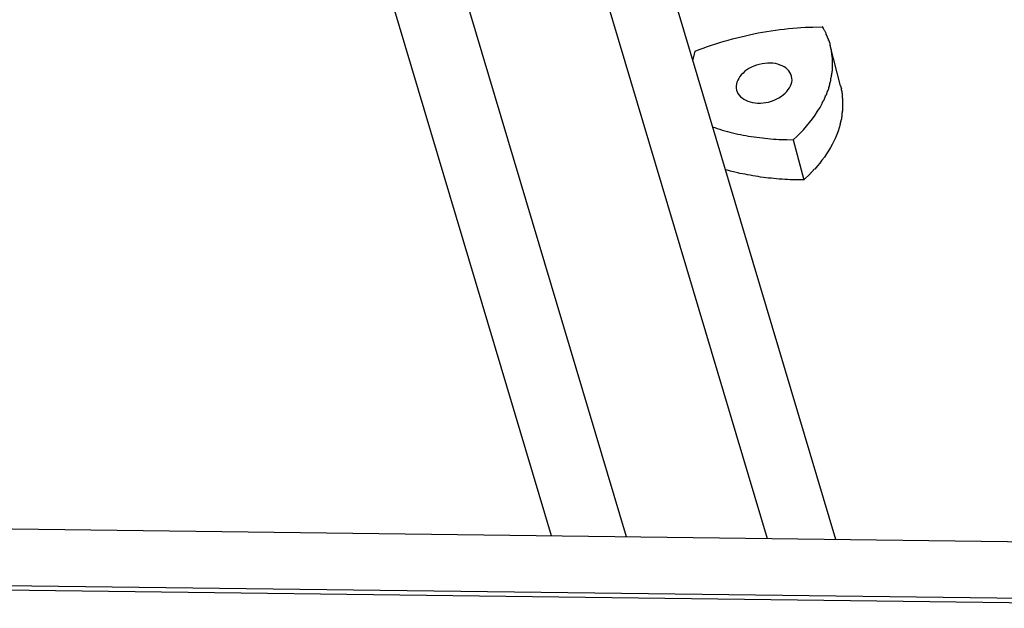
# Model space of a CAD drawing. Extents: x -41.4 to 41.4, y -23 to 23.
# Drawn here: x -15.7 to -14.8, y -20.1 to -19.6 of the extents above; entities that cross this region are included whole.
import ezdxf

# ---------------------------------------------------------------- set-up
doc = ezdxf.new("R2010")
doc.units = 0
doc.layers.get('0').update_dxf_attribs({"linetype": 'CONTINUOUS'})

msp = doc.modelspace()

# ---------------------------------------------------------------- linework, layer by layer
at = {"color": 0}
for points in [[(-16.2305, -15.6983), (-14.9437, -20.0084)], [(-16.2826, -15.7238), (-15.0036, -20.0076)], [(-16.3919, -15.7703), (-15.1271, -20.006)], [(-16.4509, -15.792), (-15.1929, -20.0052)], [(-15.0667, -19.5803), (-15.0632, -19.5789), (-15.0596, -19.5776), (-15.056, -19.5763), (-15.0524, -19.5751), (-15.0487, -19.5739), (-15.0451, -19.5727), (-15.0414, -19.5717), (-15.0378, -19.5706), (-15.034, -19.5696), (-15.0303, -19.5686), (-15.0265, -19.5677), (-15.0227, -19.5668), (-15.019, -19.5659), (-15.0152, -19.5651), (-15.0115, -19.5644), (-15.0076, -19.5638), (-15.0039, -19.5631), (-15, -19.5625), (-14.9963, -19.562), (-14.9925, -19.5614), (-14.9887, -19.561), (-14.9849, -19.5606), (-14.981, -19.5602), (-14.9773, -19.5599), (-14.974, -19.5596), (-14.9699, -19.5594), (-14.9634, -19.5592), (-14.955, -19.559)], [(-14.9517, -19.5659), (-14.9517, -19.5659), (-14.9517, -19.5654), (-14.9519, -19.5651), (-14.9519, -19.5646), (-14.9522, -19.5643), (-14.9524, -19.5637), (-14.9527, -19.5632), (-14.953, -19.5626), (-14.9533, -19.5623), (-14.9535, -19.5617), (-14.9538, -19.5612), (-14.9541, -19.5606), (-14.9544, -19.5603), (-14.9544, -19.5597), (-14.9547, -19.5594), (-14.9549, -19.5591), (-14.9552, -19.5589)], [(-14.9517, -19.5659), (-14.9517, -19.5659), (-14.9517, -19.5654), (-14.9519, -19.5651), (-14.9519, -19.5646), (-14.9522, -19.5643), (-14.9524, -19.5637), (-14.9527, -19.5632), (-14.953, -19.5626), (-14.9533, -19.5623), (-14.9535, -19.5617), (-14.9538, -19.5612), (-14.9541, -19.5606), (-14.9544, -19.5603), (-14.9544, -19.5597), (-14.9547, -19.5594), (-14.9549, -19.5591), (-14.9552, -19.5589)], [(-14.9497, -19.571), (-14.9497, -19.571), (-14.9497, -19.5705), (-14.9497, -19.5702), (-14.9497, -19.5699), (-14.95, -19.5696), (-14.95, -19.5692), (-14.9503, -19.5689), (-14.9503, -19.5686), (-14.9506, -19.5683), (-14.9506, -19.5678), (-14.9509, -19.5675), (-14.9509, -19.5672), (-14.9512, -19.5669), (-14.9512, -19.5666), (-14.9515, -19.5663), (-14.9515, -19.566), (-14.9518, -19.5658)], [(-14.9497, -19.571), (-14.9497, -19.571), (-14.9497, -19.5705), (-14.9497, -19.5702), (-14.9497, -19.5699), (-14.95, -19.5696), (-14.95, -19.5692), (-14.9503, -19.5689), (-14.9503, -19.5686), (-14.9506, -19.5683), (-14.9506, -19.5678), (-14.9509, -19.5675), (-14.9509, -19.5672), (-14.9512, -19.5669), (-14.9512, -19.5666), (-14.9515, -19.5663), (-14.9515, -19.566), (-14.9518, -19.5658)], [(-14.9482, -19.5744), (-14.9482, -19.5744), (-14.9482, -19.5741), (-14.9482, -19.5739), (-14.9482, -19.5736), (-14.9484, -19.5735), (-14.9484, -19.5732), (-14.9485, -19.5729), (-14.9485, -19.5726), (-14.9488, -19.5726), (-14.9488, -19.5723), (-14.9488, -19.572), (-14.9488, -19.5717), (-14.9491, -19.5716), (-14.9491, -19.5713), (-14.9492, -19.5712), (-14.9492, -19.5709), (-14.9495, -19.5709)], [(-14.9482, -19.5744), (-14.9482, -19.5744), (-14.9482, -19.5741), (-14.9482, -19.5739), (-14.9482, -19.5736), (-14.9484, -19.5735), (-14.9484, -19.5732), (-14.9485, -19.5729), (-14.9485, -19.5726), (-14.9488, -19.5726), (-14.9488, -19.5723), (-14.9488, -19.572), (-14.9488, -19.5717), (-14.9491, -19.5716), (-14.9491, -19.5713), (-14.9492, -19.5712), (-14.9492, -19.5709), (-14.9495, -19.5709)], [(-14.9478, -19.5773), (-14.9483, -19.5744)], [(-14.9391, -19.6107), (-14.9482, -19.5753)], [(-14.9472, -19.5807), (-14.9472, -19.5807), (-14.9472, -19.5804), (-14.9472, -19.5802), (-14.9472, -19.5799), (-14.9472, -19.5798), (-14.9472, -19.5795), (-14.9472, -19.5792), (-14.9472, -19.5789), (-14.9475, -19.5789), (-14.9475, -19.5786), (-14.9475, -19.5783), (-14.9475, -19.578), (-14.9477, -19.578), (-14.9477, -19.5777), (-14.9477, -19.5776), (-14.9477, -19.5774), (-14.9479, -19.5774)], [(-14.9472, -19.5807), (-14.9472, -19.5807), (-14.9472, -19.5804), (-14.9472, -19.5802), (-14.9472, -19.5799), (-14.9472, -19.5798), (-14.9472, -19.5795), (-14.9472, -19.5792), (-14.9472, -19.5789), (-14.9475, -19.5789), (-14.9475, -19.5786), (-14.9475, -19.5783), (-14.9475, -19.578), (-14.9477, -19.578), (-14.9477, -19.5777), (-14.9477, -19.5776), (-14.9477, -19.5774), (-14.9479, -19.5774)], [(-15.0689, -19.5889), (-15.0667, -19.5803)], [(-14.9467, -19.5839), (-14.9467, -19.5839), (-14.9467, -19.5836), (-14.9467, -19.5834), (-14.9467, -19.5831), (-14.9467, -19.5831), (-14.9467, -19.5828), (-14.9467, -19.5825), (-14.9467, -19.5822), (-14.9469, -19.5822), (-14.9469, -19.5819), (-14.9469, -19.5816), (-14.9469, -19.5813), (-14.947, -19.5813), (-14.947, -19.581), (-14.947, -19.5809), (-14.947, -19.5806), (-14.9472, -19.5806)], [(-14.9467, -19.5839), (-14.9467, -19.5839), (-14.9467, -19.5836), (-14.9467, -19.5834), (-14.9467, -19.5831), (-14.9467, -19.5831), (-14.9467, -19.5828), (-14.9467, -19.5825), (-14.9467, -19.5822), (-14.9469, -19.5822), (-14.9469, -19.5819), (-14.9469, -19.5816), (-14.9469, -19.5813), (-14.947, -19.5813), (-14.947, -19.581), (-14.947, -19.5809), (-14.947, -19.5806), (-14.9472, -19.5806)], [(-14.9463, -19.5876), (-14.9463, -19.5876), (-14.9463, -19.5873), (-14.9463, -19.587), (-14.9463, -19.5867), (-14.9463, -19.5866), (-14.9463, -19.5863), (-14.9463, -19.586), (-14.9463, -19.5857), (-14.9465, -19.5857), (-14.9465, -19.5854), (-14.9465, -19.5851), (-14.9465, -19.5848), (-14.9466, -19.5847), (-14.9466, -19.5844), (-14.9466, -19.5843), (-14.9466, -19.5841), (-14.9468, -19.5841)], [(-14.9463, -19.5876), (-14.9463, -19.5876), (-14.9463, -19.5873), (-14.9463, -19.587), (-14.9463, -19.5867), (-14.9463, -19.5866), (-14.9463, -19.5863), (-14.9463, -19.586), (-14.9463, -19.5857), (-14.9465, -19.5857), (-14.9465, -19.5854), (-14.9465, -19.5851), (-14.9465, -19.5848), (-14.9466, -19.5847), (-14.9466, -19.5844), (-14.9466, -19.5843), (-14.9466, -19.5841), (-14.9468, -19.5841)], [(-14.9463, -19.5907), (-14.9463, -19.5907), (-14.9463, -19.5904), (-14.9463, -19.5901), (-14.9463, -19.5898), (-14.9463, -19.5898), (-14.9463, -19.5895), (-14.9463, -19.5893), (-14.9463, -19.589), (-14.9463, -19.589), (-14.9463, -19.5887), (-14.9463, -19.5884), (-14.9463, -19.5881), (-14.9463, -19.5881), (-14.9463, -19.5878), (-14.9463, -19.5878), (-14.9463, -19.5875), (-14.9463, -19.5875)], [(-14.9463, -19.5907), (-14.9463, -19.5907), (-14.9463, -19.5904), (-14.9463, -19.5901), (-14.9463, -19.5898), (-14.9463, -19.5898), (-14.9463, -19.5895), (-14.9463, -19.5893), (-14.9463, -19.589), (-14.9463, -19.589), (-14.9463, -19.5887), (-14.9463, -19.5884), (-14.9463, -19.5881), (-14.9463, -19.5881), (-14.9463, -19.5878), (-14.9463, -19.5878), (-14.9463, -19.5875), (-14.9463, -19.5875)], [(-14.9823, -19.6023), (-14.9823, -19.6023), (-14.9828, -19.6005), (-14.9836, -19.599), (-14.9845, -19.5975), (-14.9858, -19.5963), (-14.9871, -19.5951), (-14.9887, -19.594), (-14.9904, -19.5931), (-14.9923, -19.5925), (-14.9942, -19.5918), (-14.9963, -19.5913), (-14.9985, -19.591), (-15.0009, -19.5909), (-15.0032, -19.5908), (-15.0056, -19.5911), (-15.008, -19.5914), (-15.0106, -19.592), (-15.0106, -19.592), (-15.0129, -19.5926), (-15.0153, -19.5934), (-15.0174, -19.5943), (-15.0195, -19.5955), (-15.0213, -19.5967), (-15.0231, -19.598), (-15.0247, -19.5995), (-15.0263, -19.6011), (-15.0274, -19.6026), (-15.0285, -19.6042), (-15.0293, -19.6058), (-15.0301, -19.6076), (-15.0305, -19.6091), (-15.0308, -19.6109), (-15.0307, -19.6127), (-15.0306, -19.6145), (-15.0306, -19.6145), (-15.0299, -19.616), (-15.0292, -19.6176), (-15.0281, -19.6189), (-15.027, -19.6203), (-15.0255, -19.6213), (-15.024, -19.6225), (-15.0223, -19.6234), (-15.0205, -19.6243), (-15.0184, -19.6248), (-15.0163, -19.6253), (-15.014, -19.6256), (-15.0119, -19.6259), (-15.0095, -19.6258), (-15.0071, -19.6257), (-15.0047, -19.6254), (-15.0023, -19.625), (-15.0023, -19.625), (-14.9998, -19.6241), (-14.9974, -19.6233), (-14.9952, -19.6222), (-14.9932, -19.6212), (-14.9911, -19.6198), (-14.9894, -19.6186), (-14.9878, -19.6171), (-14.9864, -19.6158), (-14.9851, -19.6141), (-14.984, -19.6126), (-14.983, -19.6108), (-14.9824, -19.6093), (-14.9819, -19.6075), (-14.9817, -19.6058), (-14.9818, -19.604), (-14.9822, -19.6025), (-14.9822, -19.6025), (-14.9822, -19.6023), (-14.9822, -19.6023), (-14.9822, -19.6023), (-14.9822, -19.6023), (-14.9822, -19.6023), (-14.9822, -19.6023), (-14.9822, -19.6023), (-14.9822, -19.6023), (-14.9822, -19.6023), (-14.9822, -19.6023), (-14.9822, -19.6023), (-14.9822, -19.6023), (-14.9822, -19.6023), (-14.9822, -19.6023), (-14.9822, -19.6023), (-14.9823, -19.6023)], [(-14.9823, -19.6023), (-14.9823, -19.6023), (-14.9828, -19.6005), (-14.9836, -19.599), (-14.9845, -19.5975), (-14.9858, -19.5963), (-14.9871, -19.5951), (-14.9887, -19.594), (-14.9904, -19.5931), (-14.9923, -19.5925), (-14.9942, -19.5918), (-14.9963, -19.5913), (-14.9985, -19.591), (-15.0009, -19.5909), (-15.0032, -19.5908), (-15.0056, -19.5911), (-15.008, -19.5914), (-15.0106, -19.592), (-15.0106, -19.592), (-15.0129, -19.5926), (-15.0153, -19.5934), (-15.0174, -19.5943), (-15.0195, -19.5955), (-15.0213, -19.5967), (-15.0231, -19.598), (-15.0247, -19.5995), (-15.0263, -19.6011), (-15.0274, -19.6026), (-15.0285, -19.6042), (-15.0293, -19.6058), (-15.0301, -19.6076), (-15.0305, -19.6091), (-15.0308, -19.6109), (-15.0307, -19.6127), (-15.0306, -19.6145), (-15.0306, -19.6145), (-15.0299, -19.616), (-15.0292, -19.6176), (-15.0281, -19.6189), (-15.027, -19.6203), (-15.0255, -19.6213), (-15.024, -19.6225), (-15.0223, -19.6234), (-15.0205, -19.6243), (-15.0184, -19.6248), (-15.0163, -19.6253), (-15.014, -19.6256), (-15.0119, -19.6259), (-15.0095, -19.6258), (-15.0071, -19.6257), (-15.0047, -19.6254), (-15.0023, -19.625), (-15.0023, -19.625), (-14.9998, -19.6241), (-14.9974, -19.6233), (-14.9952, -19.6222), (-14.9932, -19.6212), (-14.9911, -19.6198), (-14.9894, -19.6186), (-14.9878, -19.6171), (-14.9864, -19.6158), (-14.9851, -19.6141), (-14.984, -19.6126), (-14.983, -19.6108), (-14.9824, -19.6093), (-14.9819, -19.6075), (-14.9817, -19.6058), (-14.9818, -19.604), (-14.9822, -19.6025), (-14.9822, -19.6025), (-14.9822, -19.6023), (-14.9822, -19.6023), (-14.9822, -19.6023), (-14.9822, -19.6023), (-14.9822, -19.6023), (-14.9822, -19.6023), (-14.9822, -19.6023), (-14.9822, -19.6023), (-14.9822, -19.6023), (-14.9822, -19.6023), (-14.9822, -19.6023), (-14.9822, -19.6023), (-14.9822, -19.6023), (-14.9822, -19.6023), (-14.9822, -19.6023), (-14.9823, -19.6023)], [(-14.9466, -19.5978), (-14.9466, -19.5978), (-14.9464, -19.5975), (-14.9464, -19.5973), (-14.9464, -19.597), (-14.9464, -19.597), (-14.9464, -19.5967), (-14.9464, -19.5964), (-14.9464, -19.5961), (-14.9464, -19.5961), (-14.9463, -19.5958), (-14.9463, -19.5955), (-14.9463, -19.5952), (-14.9463, -19.595), (-14.9463, -19.5947), (-14.9463, -19.5945), (-14.9463, -19.5942), (-14.9463, -19.5942)], [(-14.9466, -19.5978), (-14.9466, -19.5978), (-14.9464, -19.5975), (-14.9464, -19.5973), (-14.9464, -19.597), (-14.9464, -19.597), (-14.9464, -19.5967), (-14.9464, -19.5964), (-14.9464, -19.5961), (-14.9464, -19.5961), (-14.9463, -19.5958), (-14.9463, -19.5955), (-14.9463, -19.5952), (-14.9463, -19.595), (-14.9463, -19.5947), (-14.9463, -19.5945), (-14.9463, -19.5942), (-14.9463, -19.5942)], [(-14.9463, -19.5943), (-14.9463, -19.5943), (-14.9463, -19.594), (-14.9463, -19.5937), (-14.9463, -19.5934), (-14.9463, -19.5934), (-14.9463, -19.5931), (-14.9463, -19.5929), (-14.9463, -19.5926), (-14.9463, -19.5926), (-14.9463, -19.5923), (-14.9463, -19.592), (-14.9463, -19.5917), (-14.9463, -19.5917), (-14.9463, -19.5914), (-14.9463, -19.5912), (-14.9463, -19.5909), (-14.9463, -19.5909), (-14.9463, -19.5909), (-14.9463, -19.5909), (-14.9463, -19.5909), (-14.9463, -19.5909), (-14.9463, -19.5909), (-14.9463, -19.5909), (-14.9463, -19.5909), (-14.9463, -19.5909), (-14.9463, -19.5909), (-14.9463, -19.5909), (-14.9463, -19.5909), (-14.9463, -19.5909), (-14.9463, -19.5909), (-14.9463, -19.5909), (-14.9463, -19.5909), (-14.9463, -19.5909), (-14.9463, -19.5909)], [(-14.9463, -19.5943), (-14.9463, -19.5943), (-14.9463, -19.594), (-14.9463, -19.5937), (-14.9463, -19.5934), (-14.9463, -19.5934), (-14.9463, -19.5931), (-14.9463, -19.5929), (-14.9463, -19.5926), (-14.9463, -19.5926), (-14.9463, -19.5923), (-14.9463, -19.592), (-14.9463, -19.5917), (-14.9463, -19.5917), (-14.9463, -19.5914), (-14.9463, -19.5912), (-14.9463, -19.5909), (-14.9463, -19.5909), (-14.9463, -19.5909), (-14.9463, -19.5909), (-14.9463, -19.5909), (-14.9463, -19.5909), (-14.9463, -19.5909), (-14.9463, -19.5909), (-14.9463, -19.5909), (-14.9463, -19.5909), (-14.9463, -19.5909), (-14.9463, -19.5909), (-14.9463, -19.5909), (-14.9463, -19.5909), (-14.9463, -19.5909), (-14.9463, -19.5909), (-14.9463, -19.5909), (-14.9463, -19.5909), (-14.9463, -19.5909)], [(-14.9485, -19.6085), (-14.9485, -19.6085), (-14.9482, -19.6082), (-14.9482, -19.6079), (-14.9482, -19.6076), (-14.9482, -19.6075), (-14.9479, -19.6072), (-14.9479, -19.6069), (-14.9479, -19.6066), (-14.9479, -19.6066), (-14.9477, -19.6063), (-14.9477, -19.606), (-14.9477, -19.6057), (-14.9477, -19.6057), (-14.9477, -19.6054), (-14.9477, -19.6053), (-14.9477, -19.605), (-14.9477, -19.605)], [(-14.9485, -19.6085), (-14.9485, -19.6085), (-14.9482, -19.6082), (-14.9482, -19.6079), (-14.9482, -19.6076), (-14.9482, -19.6075), (-14.9479, -19.6072), (-14.9479, -19.6069), (-14.9479, -19.6066), (-14.9479, -19.6066), (-14.9477, -19.6063), (-14.9477, -19.606), (-14.9477, -19.6057), (-14.9477, -19.6057), (-14.9477, -19.6054), (-14.9477, -19.6053), (-14.9477, -19.605), (-14.9477, -19.605)], [(-14.9478, -19.605), (-14.9478, -19.605), (-14.9476, -19.6047), (-14.9476, -19.6044), (-14.9476, -19.6041), (-14.9476, -19.604), (-14.9474, -19.6037), (-14.9474, -19.6034), (-14.9474, -19.6031), (-14.9474, -19.603), (-14.9472, -19.6027), (-14.9472, -19.6024), (-14.9472, -19.6021), (-14.9472, -19.6019), (-14.9472, -19.6016), (-14.9472, -19.6015), (-14.9472, -19.6012), (-14.9472, -19.6012)], [(-14.9478, -19.605), (-14.9478, -19.605), (-14.9476, -19.6047), (-14.9476, -19.6044), (-14.9476, -19.6041), (-14.9476, -19.604), (-14.9474, -19.6037), (-14.9474, -19.6034), (-14.9474, -19.6031), (-14.9474, -19.603), (-14.9472, -19.6027), (-14.9472, -19.6024), (-14.9472, -19.6021), (-14.9472, -19.6019), (-14.9472, -19.6016), (-14.9472, -19.6015), (-14.9472, -19.6012), (-14.9472, -19.6012)], [(-14.9471, -19.6015), (-14.9471, -19.6015), (-14.9469, -19.6012), (-14.9469, -19.6009), (-14.9469, -19.6006), (-14.9469, -19.6005), (-14.9468, -19.6002), (-14.9468, -19.5999), (-14.9468, -19.5996), (-14.9468, -19.5996), (-14.9466, -19.5993), (-14.9466, -19.599), (-14.9466, -19.5987), (-14.9466, -19.5985), (-14.9466, -19.5982), (-14.9466, -19.5981), (-14.9466, -19.5978), (-14.9466, -19.5978)], [(-14.9471, -19.6015), (-14.9471, -19.6015), (-14.9469, -19.6012), (-14.9469, -19.6009), (-14.9469, -19.6006), (-14.9469, -19.6005), (-14.9468, -19.6002), (-14.9468, -19.5999), (-14.9468, -19.5996), (-14.9468, -19.5996), (-14.9466, -19.5993), (-14.9466, -19.599), (-14.9466, -19.5987), (-14.9466, -19.5985), (-14.9466, -19.5982), (-14.9466, -19.5981), (-14.9466, -19.5978), (-14.9466, -19.5978)], [(-14.9506, -19.6154), (-14.9506, -19.6154), (-14.9503, -19.6151), (-14.9503, -19.6149), (-14.9502, -19.6146), (-14.9502, -19.6146), (-14.9499, -19.6143), (-14.9499, -19.614), (-14.9499, -19.6137), (-14.9499, -19.6136), (-14.9496, -19.6133), (-14.9496, -19.613), (-14.9496, -19.6127), (-14.9496, -19.6125), (-14.9496, -19.6122), (-14.9496, -19.6121), (-14.9496, -19.6119), (-14.9496, -19.6119)], [(-14.9506, -19.6154), (-14.9506, -19.6154), (-14.9503, -19.6151), (-14.9503, -19.6149), (-14.9502, -19.6146), (-14.9502, -19.6146), (-14.9499, -19.6143), (-14.9499, -19.614), (-14.9499, -19.6137), (-14.9499, -19.6136), (-14.9496, -19.6133), (-14.9496, -19.613), (-14.9496, -19.6127), (-14.9496, -19.6125), (-14.9496, -19.6122), (-14.9496, -19.6121), (-14.9496, -19.6119), (-14.9496, -19.6119)], [(-14.9495, -19.6122), (-14.9495, -19.6122), (-14.9493, -19.6119), (-14.9493, -19.6117), (-14.9492, -19.6114), (-14.9492, -19.6113), (-14.9489, -19.611), (-14.9489, -19.6107), (-14.9489, -19.6104), (-14.9489, -19.6102), (-14.9486, -19.6099), (-14.9486, -19.6096), (-14.9486, -19.6093), (-14.9486, -19.609), (-14.9485, -19.6087), (-14.9485, -19.6086), (-14.9485, -19.6084), (-14.9485, -19.6084)], [(-14.9495, -19.6122), (-14.9495, -19.6122), (-14.9493, -19.6119), (-14.9493, -19.6117), (-14.9492, -19.6114), (-14.9492, -19.6113), (-14.9489, -19.611), (-14.9489, -19.6107), (-14.9489, -19.6104), (-14.9489, -19.6102), (-14.9486, -19.6099), (-14.9486, -19.6096), (-14.9486, -19.6093), (-14.9486, -19.609), (-14.9485, -19.6087), (-14.9485, -19.6086), (-14.9485, -19.6084), (-14.9485, -19.6084)], [(-14.9391, -19.6107), (-14.9385, -19.6134)], [(-14.9379, -19.6159), (-14.9379, -19.6159), (-14.9379, -19.6156), (-14.9379, -19.6156), (-14.9379, -19.6153), (-14.938, -19.6153), (-14.938, -19.615), (-14.938, -19.6149), (-14.938, -19.6146), (-14.9383, -19.6146), (-14.9383, -19.6143), (-14.9383, -19.6141), (-14.9383, -19.6138), (-14.9385, -19.6138), (-14.9385, -19.6135), (-14.9385, -19.6135), (-14.9385, -19.6134), (-14.9387, -19.6134)], [(-14.9379, -19.6159), (-14.9379, -19.6159), (-14.9379, -19.6156), (-14.9379, -19.6156), (-14.9379, -19.6153), (-14.938, -19.6153), (-14.938, -19.615), (-14.938, -19.6149), (-14.938, -19.6146), (-14.9383, -19.6146), (-14.9383, -19.6143), (-14.9383, -19.6141), (-14.9383, -19.6138), (-14.9385, -19.6138), (-14.9385, -19.6135), (-14.9385, -19.6135), (-14.9385, -19.6134), (-14.9387, -19.6134)], [(-14.9537, -19.6227), (-14.9537, -19.6227), (-14.9534, -19.6224), (-14.9534, -19.6222), (-14.9532, -19.6219), (-14.9532, -19.6219), (-14.9529, -19.6216), (-14.9529, -19.6213), (-14.9529, -19.621), (-14.9529, -19.6209), (-14.9526, -19.6206), (-14.9526, -19.6203), (-14.9525, -19.62), (-14.9525, -19.6198), (-14.9523, -19.6195), (-14.9523, -19.6194), (-14.9523, -19.6192), (-14.9523, -19.6192)], [(-14.9537, -19.6227), (-14.9537, -19.6227), (-14.9534, -19.6224), (-14.9534, -19.6222), (-14.9532, -19.6219), (-14.9532, -19.6219), (-14.9529, -19.6216), (-14.9529, -19.6213), (-14.9529, -19.621), (-14.9529, -19.6209), (-14.9526, -19.6206), (-14.9526, -19.6203), (-14.9525, -19.62), (-14.9525, -19.6198), (-14.9523, -19.6195), (-14.9523, -19.6194), (-14.9523, -19.6192), (-14.9523, -19.6192)], [(-14.9521, -19.6192), (-14.9521, -19.6192), (-14.9518, -19.6189), (-14.9518, -19.6187), (-14.9516, -19.6184), (-14.9516, -19.6183), (-14.9513, -19.618), (-14.9513, -19.6177), (-14.9513, -19.6174), (-14.9513, -19.6172), (-14.951, -19.6169), (-14.951, -19.6166), (-14.951, -19.6163), (-14.951, -19.6161), (-14.9507, -19.6158), (-14.9507, -19.6157), (-14.9507, -19.6155), (-14.9507, -19.6155)], [(-14.9521, -19.6192), (-14.9521, -19.6192), (-14.9518, -19.6189), (-14.9518, -19.6187), (-14.9516, -19.6184), (-14.9516, -19.6183), (-14.9513, -19.618), (-14.9513, -19.6177), (-14.9513, -19.6174), (-14.9513, -19.6172), (-14.951, -19.6169), (-14.951, -19.6166), (-14.951, -19.6163), (-14.951, -19.6161), (-14.9507, -19.6158), (-14.9507, -19.6157), (-14.9507, -19.6155), (-14.9507, -19.6155)], [(-14.9376, -19.6187), (-14.9376, -19.6187), (-14.9376, -19.6184), (-14.9376, -19.6183), (-14.9376, -19.618), (-14.9376, -19.618), (-14.9376, -19.6177), (-14.9376, -19.6175), (-14.9376, -19.6172), (-14.9378, -19.6172), (-14.9378, -19.6169), (-14.9378, -19.6167), (-14.9378, -19.6164), (-14.9379, -19.6164), (-14.9379, -19.6161), (-14.9379, -19.6161), (-14.9379, -19.616), (-14.9381, -19.616)], [(-14.9376, -19.6187), (-14.9376, -19.6187), (-14.9376, -19.6184), (-14.9376, -19.6183), (-14.9376, -19.618), (-14.9376, -19.618), (-14.9376, -19.6177), (-14.9376, -19.6175), (-14.9376, -19.6172), (-14.9378, -19.6172), (-14.9378, -19.6169), (-14.9378, -19.6167), (-14.9378, -19.6164), (-14.9379, -19.6164), (-14.9379, -19.6161), (-14.9379, -19.6161), (-14.9379, -19.616), (-14.9381, -19.616)], [(-14.9374, -19.6215), (-14.9374, -19.6215), (-14.9374, -19.6212), (-14.9374, -19.6211), (-14.9374, -19.6208), (-14.9374, -19.6208), (-14.9374, -19.6205), (-14.9374, -19.6203), (-14.9374, -19.62), (-14.9374, -19.62), (-14.9374, -19.6197), (-14.9374, -19.6195), (-14.9374, -19.6192), (-14.9374, -19.6192), (-14.9374, -19.6189), (-14.9374, -19.6189), (-14.9374, -19.6187), (-14.9376, -19.6187)], [(-14.9374, -19.6215), (-14.9374, -19.6215), (-14.9374, -19.6212), (-14.9374, -19.6211), (-14.9374, -19.6208), (-14.9374, -19.6208), (-14.9374, -19.6205), (-14.9374, -19.6203), (-14.9374, -19.62), (-14.9374, -19.62), (-14.9374, -19.6197), (-14.9374, -19.6195), (-14.9374, -19.6192), (-14.9374, -19.6192), (-14.9374, -19.6189), (-14.9374, -19.6189), (-14.9374, -19.6187), (-14.9376, -19.6187)], [(-14.9371, -19.6243), (-14.9371, -19.6243), (-14.9371, -19.624), (-14.9371, -19.6238), (-14.9371, -19.6235), (-14.9371, -19.6235), (-14.9371, -19.6232), (-14.9371, -19.6231), (-14.9371, -19.6228), (-14.9372, -19.6228), (-14.9372, -19.6225), (-14.9372, -19.6223), (-14.9372, -19.622), (-14.9372, -19.622), (-14.9372, -19.6217), (-14.9372, -19.6217), (-14.9372, -19.6216), (-14.9374, -19.6216)], [(-14.9371, -19.6243), (-14.9371, -19.6243), (-14.9371, -19.624), (-14.9371, -19.6238), (-14.9371, -19.6235), (-14.9371, -19.6235), (-14.9371, -19.6232), (-14.9371, -19.6231), (-14.9371, -19.6228), (-14.9372, -19.6228), (-14.9372, -19.6225), (-14.9372, -19.6223), (-14.9372, -19.622), (-14.9372, -19.622), (-14.9372, -19.6217), (-14.9372, -19.6217), (-14.9372, -19.6216), (-14.9374, -19.6216)], [(-14.9807, -19.658), (-14.9776, -19.6552), (-14.9746, -19.6522), (-14.9718, -19.6492), (-14.969, -19.6461), (-14.9664, -19.6429), (-14.9639, -19.6397), (-14.9616, -19.6364), (-14.9593, -19.633), (-14.9572, -19.6297), (-14.9554, -19.6262)], [(-14.9555, -19.6261), (-14.9555, -19.6261), (-14.9552, -19.6258), (-14.9552, -19.6256), (-14.955, -19.6253), (-14.955, -19.6252), (-14.9547, -19.6249), (-14.9547, -19.6246), (-14.9545, -19.6243), (-14.9545, -19.6243), (-14.9542, -19.624), (-14.9542, -19.6237), (-14.9539, -19.6234), (-14.9539, -19.6234), (-14.9537, -19.6231), (-14.9537, -19.623), (-14.9537, -19.6227), (-14.9537, -19.6227)], [(-14.9555, -19.6261), (-14.9555, -19.6261), (-14.9552, -19.6258), (-14.9552, -19.6256), (-14.955, -19.6253), (-14.955, -19.6252), (-14.9547, -19.6249), (-14.9547, -19.6246), (-14.9545, -19.6243), (-14.9545, -19.6243), (-14.9542, -19.624), (-14.9542, -19.6237), (-14.9539, -19.6234), (-14.9539, -19.6234), (-14.9537, -19.6231), (-14.9537, -19.623), (-14.9537, -19.6227), (-14.9537, -19.6227)], [(-14.9374, -19.6329), (-14.9374, -19.6329), (-14.9372, -19.6326), (-14.9372, -19.6325), (-14.9372, -19.6322), (-14.9372, -19.6322), (-14.9372, -19.6319), (-14.9372, -19.6318), (-14.9372, -19.6315), (-14.9372, -19.6315), (-14.9371, -19.6312), (-14.9371, -19.6309), (-14.9371, -19.6306), (-14.9371, -19.6306), (-14.9371, -19.6303), (-14.9371, -19.6303), (-14.9371, -19.6301), (-14.9371, -19.6301)], [(-14.9374, -19.6329), (-14.9374, -19.6329), (-14.9372, -19.6326), (-14.9372, -19.6325), (-14.9372, -19.6322), (-14.9372, -19.6322), (-14.9372, -19.6319), (-14.9372, -19.6318), (-14.9372, -19.6315), (-14.9372, -19.6315), (-14.9371, -19.6312), (-14.9371, -19.6309), (-14.9371, -19.6306), (-14.9371, -19.6306), (-14.9371, -19.6303), (-14.9371, -19.6303), (-14.9371, -19.6301), (-14.9371, -19.6301)], [(-14.9372, -19.63), (-14.9372, -19.63), (-14.9372, -19.6297), (-14.9372, -19.6295), (-14.9372, -19.6292), (-14.9372, -19.6292), (-14.9372, -19.6289), (-14.9372, -19.6289), (-14.9372, -19.6286), (-14.9372, -19.6286), (-14.9372, -19.6283), (-14.9372, -19.6281), (-14.9372, -19.6278), (-14.9372, -19.6278), (-14.9372, -19.6275), (-14.9372, -19.6275), (-14.9372, -19.6272), (-14.9372, -19.6272)], [(-14.9372, -19.63), (-14.9372, -19.63), (-14.9372, -19.6297), (-14.9372, -19.6295), (-14.9372, -19.6292), (-14.9372, -19.6292), (-14.9372, -19.6289), (-14.9372, -19.6289), (-14.9372, -19.6286), (-14.9372, -19.6286), (-14.9372, -19.6283), (-14.9372, -19.6281), (-14.9372, -19.6278), (-14.9372, -19.6278), (-14.9372, -19.6275), (-14.9372, -19.6275), (-14.9372, -19.6272), (-14.9372, -19.6272)], [(-14.9371, -19.6273), (-14.9371, -19.6273), (-14.9371, -19.6271), (-14.9371, -19.6271), (-14.9371, -19.6271), (-14.9371, -19.6271), (-14.9371, -19.6269), (-14.9371, -19.6269), (-14.9371, -19.6269), (-14.9371, -19.6269), (-14.9371, -19.6266), (-14.9371, -19.6266), (-14.9371, -19.6266), (-14.9371, -19.6266), (-14.9371, -19.6265), (-14.9371, -19.6265), (-14.9371, -19.6265), (-14.9371, -19.6265), (-14.9371, -19.6265), (-14.9371, -19.6262), (-14.9371, -19.6261), (-14.9371, -19.6258), (-14.9371, -19.6258), (-14.9371, -19.6255), (-14.9371, -19.6255), (-14.9371, -19.6252), (-14.9371, -19.6252), (-14.9371, -19.6249), (-14.9371, -19.6249), (-14.9371, -19.6246), (-14.9371, -19.6246), (-14.9371, -19.6243), (-14.9371, -19.6243), (-14.9371, -19.6242), (-14.9371, -19.6242)], [(-14.9371, -19.6273), (-14.9371, -19.6273), (-14.9371, -19.6271), (-14.9371, -19.6271), (-14.9371, -19.6271), (-14.9371, -19.6271), (-14.9371, -19.6269), (-14.9371, -19.6269), (-14.9371, -19.6269), (-14.9371, -19.6269), (-14.9371, -19.6266), (-14.9371, -19.6266), (-14.9371, -19.6266), (-14.9371, -19.6266), (-14.9371, -19.6265), (-14.9371, -19.6265), (-14.9371, -19.6265), (-14.9371, -19.6265), (-14.9371, -19.6265), (-14.9371, -19.6262), (-14.9371, -19.6261), (-14.9371, -19.6258), (-14.9371, -19.6258), (-14.9371, -19.6255), (-14.9371, -19.6255), (-14.9371, -19.6252), (-14.9371, -19.6252), (-14.9371, -19.6249), (-14.9371, -19.6249), (-14.9371, -19.6246), (-14.9371, -19.6246), (-14.9371, -19.6243), (-14.9371, -19.6243), (-14.9371, -19.6242), (-14.9371, -19.6242)], [(-14.9388, -19.6417), (-14.9388, -19.6417), (-14.9386, -19.6414), (-14.9386, -19.6412), (-14.9386, -19.6409), (-14.9386, -19.6409), (-14.9384, -19.6406), (-14.9384, -19.6404), (-14.9384, -19.6401), (-14.9384, -19.6401), (-14.9382, -19.6398), (-14.9382, -19.6395), (-14.9382, -19.6392), (-14.9382, -19.6392), (-14.9382, -19.6389), (-14.9382, -19.6389), (-14.9382, -19.6387), (-14.9382, -19.6387)], [(-14.9388, -19.6417), (-14.9388, -19.6417), (-14.9386, -19.6414), (-14.9386, -19.6412), (-14.9386, -19.6409), (-14.9386, -19.6409), (-14.9384, -19.6406), (-14.9384, -19.6404), (-14.9384, -19.6401), (-14.9384, -19.6401), (-14.9382, -19.6398), (-14.9382, -19.6395), (-14.9382, -19.6392), (-14.9382, -19.6392), (-14.9382, -19.6389), (-14.9382, -19.6389), (-14.9382, -19.6387), (-14.9382, -19.6387)], [(-14.9382, -19.6387), (-14.9382, -19.6387), (-14.938, -19.6384), (-14.938, -19.6383), (-14.938, -19.638), (-14.938, -19.638), (-14.9379, -19.6377), (-14.9379, -19.6375), (-14.9379, -19.6372), (-14.9379, -19.6372), (-14.9377, -19.6369), (-14.9377, -19.6367), (-14.9377, -19.6364), (-14.9377, -19.6364), (-14.9377, -19.6361), (-14.9377, -19.6361), (-14.9377, -19.636), (-14.9377, -19.636)], [(-14.9382, -19.6387), (-14.9382, -19.6387), (-14.938, -19.6384), (-14.938, -19.6383), (-14.938, -19.638), (-14.938, -19.638), (-14.9379, -19.6377), (-14.9379, -19.6375), (-14.9379, -19.6372), (-14.9379, -19.6372), (-14.9377, -19.6369), (-14.9377, -19.6367), (-14.9377, -19.6364), (-14.9377, -19.6364), (-14.9377, -19.6361), (-14.9377, -19.6361), (-14.9377, -19.636), (-14.9377, -19.636)], [(-14.938, -19.6358), (-14.938, -19.6358), (-14.9378, -19.6355), (-14.9378, -19.6354), (-14.9378, -19.6351), (-14.9378, -19.6351), (-14.9377, -19.6348), (-14.9377, -19.6346), (-14.9377, -19.6343), (-14.9377, -19.6343), (-14.9375, -19.634), (-14.9375, -19.6337), (-14.9375, -19.6334), (-14.9375, -19.6334), (-14.9375, -19.6331), (-14.9375, -19.633), (-14.9375, -19.6328), (-14.9375, -19.6328)], [(-14.938, -19.6358), (-14.938, -19.6358), (-14.9378, -19.6355), (-14.9378, -19.6354), (-14.9378, -19.6351), (-14.9378, -19.6351), (-14.9377, -19.6348), (-14.9377, -19.6346), (-14.9377, -19.6343), (-14.9377, -19.6343), (-14.9375, -19.634), (-14.9375, -19.6337), (-14.9375, -19.6334), (-14.9375, -19.6334), (-14.9375, -19.6331), (-14.9375, -19.633), (-14.9375, -19.6328), (-14.9375, -19.6328)], [(-15.0517, -19.6468), (-15.0495, -19.6474), (-15.0473, -19.6482), (-15.0451, -19.6488), (-15.0429, -19.6495), (-15.0407, -19.6502), (-15.0385, -19.6508), (-15.0362, -19.6514), (-15.0339, -19.6519), (-15.0315, -19.6525), (-15.0293, -19.653), (-15.027, -19.6535), (-15.0246, -19.654), (-15.0223, -19.6544), (-15.0199, -19.6548), (-15.0175, -19.6552), (-15.0151, -19.6555), (-15.0127, -19.6558), (-15.0103, -19.6561), (-15.0078, -19.6564), (-15.0055, -19.6567), (-15.003, -19.6569), (-15.0005, -19.6572), (-14.9979, -19.6574), (-14.9956, -19.6575), (-14.9934, -19.6577), (-14.9906, -19.6578), (-14.9863, -19.6579), (-14.9807, -19.658)], [(-14.9396, -19.6447), (-14.9404, -19.6476), (-14.9414, -19.6505), (-14.9425, -19.6535), (-14.9437, -19.6563), (-14.9451, -19.6592), (-14.9466, -19.6621), (-14.948, -19.6649), (-14.9497, -19.6677), (-14.9515, -19.6705), (-14.9534, -19.6732), (-14.9555, -19.6759), (-14.9574, -19.6786), (-14.9593, -19.6808), (-14.9618, -19.6837)], [(-14.9397, -19.6447), (-14.9397, -19.6447), (-14.9395, -19.6444), (-14.9395, -19.6443), (-14.9395, -19.644), (-14.9395, -19.644), (-14.9393, -19.6437), (-14.9393, -19.6435), (-14.9393, -19.6432), (-14.9393, -19.6432), (-14.939, -19.6429), (-14.939, -19.6426), (-14.939, -19.6423), (-14.939, -19.6423), (-14.9389, -19.642), (-14.9389, -19.642), (-14.9389, -19.6418), (-14.9389, -19.6418)], [(-14.9397, -19.6447), (-14.9397, -19.6447), (-14.9395, -19.6444), (-14.9395, -19.6443), (-14.9395, -19.644), (-14.9395, -19.644), (-14.9393, -19.6437), (-14.9393, -19.6435), (-14.9393, -19.6432), (-14.9393, -19.6432), (-14.939, -19.6429), (-14.939, -19.6426), (-14.939, -19.6423), (-14.939, -19.6423), (-14.9389, -19.642), (-14.9389, -19.642), (-14.9389, -19.6418), (-14.9389, -19.6418)], [(-14.9807, -19.658), (-14.9715, -19.6933)], [(-14.9715, -19.6933), (-14.9738, -19.6933), (-14.9763, -19.6933), (-14.9787, -19.6932), (-14.981, -19.6932), (-14.9834, -19.6931), (-14.9858, -19.693), (-14.9882, -19.6928), (-14.9905, -19.6927), (-14.9929, -19.6925), (-14.9953, -19.6923), (-14.9976, -19.6921), (-15, -19.6918), (-15.0023, -19.6916), (-15.0047, -19.6913), (-15.0069, -19.691), (-15.0093, -19.6907), (-15.0116, -19.6903), (-15.0139, -19.69), (-15.0162, -19.6896), (-15.0184, -19.6892), (-15.0207, -19.6888), (-15.0229, -19.6883), (-15.0252, -19.6879), (-15.0274, -19.6875), (-15.0294, -19.687), (-15.0318, -19.6864), (-15.0356, -19.6855), (-15.0405, -19.6841)], [(-14.9659, -19.6879), (-14.9715, -19.6933)], [(-14.9658, -19.6877), (-14.9658, -19.6877), (-14.9655, -19.6874), (-14.9652, -19.6871), (-14.9649, -19.6868), (-14.9647, -19.6866), (-14.9644, -19.6863), (-14.9641, -19.686), (-14.9638, -19.6857), (-14.9638, -19.6855), (-14.9635, -19.6852), (-14.9632, -19.6849), (-14.9629, -19.6846), (-14.9629, -19.6843), (-14.9626, -19.684), (-14.9623, -19.6838), (-14.962, -19.6835), (-14.962, -19.6835)], [(-14.9658, -19.6877), (-14.9658, -19.6877), (-14.9655, -19.6874), (-14.9652, -19.6871), (-14.9649, -19.6868), (-14.9647, -19.6866), (-14.9644, -19.6863), (-14.9641, -19.686), (-14.9638, -19.6857), (-14.9638, -19.6855), (-14.9635, -19.6852), (-14.9632, -19.6849), (-14.9629, -19.6846), (-14.9629, -19.6843), (-14.9626, -19.684), (-14.9623, -19.6838), (-14.962, -19.6835), (-14.962, -19.6835)], [(-16.4241, -19.9897), (-14.4253, -20.0149)], [(-14.4259, -20.0648), (-16.4248, -20.0397)], [(-14.4195, -20.0689), (-16.4182, -20.0437)]]:
    msp.add_lwpolyline(points, dxfattribs=at)

doc.saveas('drawing.dxf')
